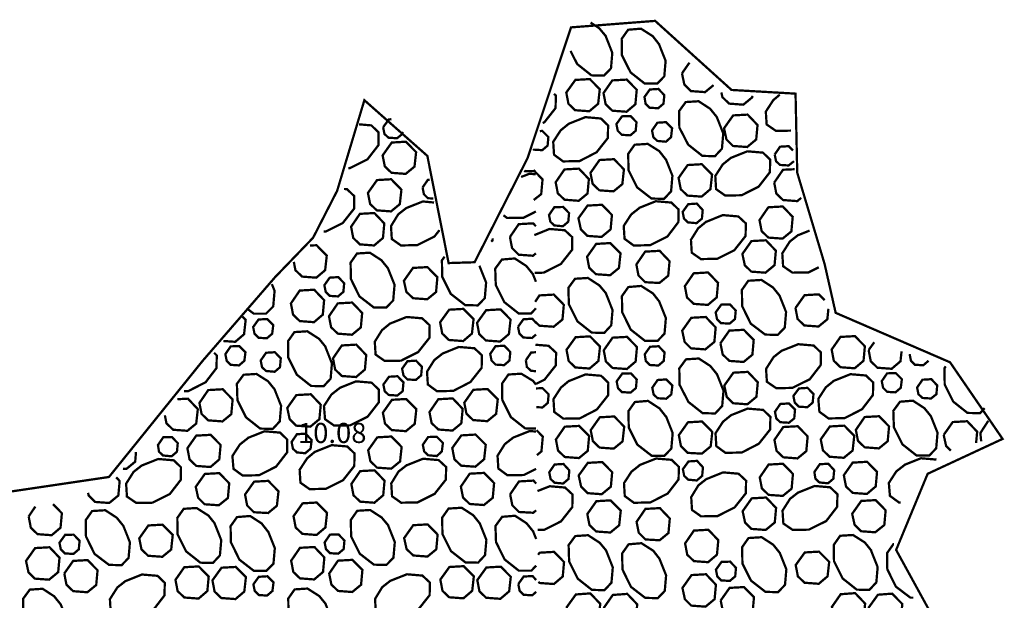
# Model space of a CAD drawing. Units: inches. Extents: x 540367 to 541202, y 4801327 to 4802046.
# Drawn here: x 540594 to 540631, y 4801938 to 4801960 of the extents above; entities that cross this region are included whole.
import ezdxf

# ---------------------------------------------------------------- set-up
doc = ezdxf.new("R2010")
doc.units = ezdxf.units.IN
doc.header["$MEASUREMENT"] = 0
doc.layers.add('BT-DXF1', color=7, linetype='Continuous', true_color=0xffffff)
doc.styles.add('ARIAL', font='Arial')

msp = doc.modelspace()

# ---------------------------------------------------------------- linework, layer by layer
at = {"layer": 'BT-DXF1', "color": 7, "linetype": 'Continuous', "const_width": 0.085}
for points in [[(540589.69, 4801941.865), (540597.099, 4801942.962), (540600.605, 4801947.305), (540603.302, 4801950.418), (540604.721, 4801951.889), (540605.619, 4801953.64), (540606.636, 4801957.021), (540608.988, 4801954.943), (540609.782, 4801950.944), (540610.752, 4801950.975), (540612.728, 4801954.857), (540614.353, 4801959.738), (540617.493, 4801959.981), (540620.346, 4801957.404), (540622.736, 4801957.266), (540622.799, 4801954.316), (540623.822, 4801950.907), (540624.234, 4801949.087), (540628.505, 4801947.242), (540630.468, 4801944.383), (540627.669, 4801943.081), (540626.492, 4801940.24), (540627.974, 4801937.541)], [(540615.083, 4801959.919), (540615.403, 4801959.709), (540615.664, 4801959.399)], [(540615.644, 4801959.419), (540615.894, 4801958.79), (540615.845, 4801958.21), (540615.585, 4801957.939), (540615.115, 4801957.949), (540614.585, 4801958.368), (540614.334, 4801958.858)], [(540617.634, 4801959.121), (540617.885, 4801958.492), (540617.835, 4801957.911), (540617.575, 4801957.641), (540617.105, 4801957.641), (540616.575, 4801958.06), (540616.254, 4801958.7), (540616.244, 4801959.31), (540616.484, 4801959.65), (540616.963, 4801959.691), (540617.404, 4801959.411), (540617.654, 4801959.091)], [(540618.495, 4801958.022), (540618.775, 4801958.422)], [(540619.675, 4801957.583), (540619.356, 4801957.323), (540618.826, 4801957.362), (540618.585, 4801957.602), (540618.495, 4801958.022)], [(540614.176, 4801957.308), (540614.515, 4801957.778), (540615.055, 4801957.809), (540615.426, 4801957.429), (540615.366, 4801956.889), (540615.036, 4801956.609), (540614.506, 4801956.648), (540614.256, 4801956.888), (540614.176, 4801957.308)], [(540615.566, 4801957.289), (540615.895, 4801957.76), (540616.435, 4801957.79), (540616.806, 4801957.41), (540616.756, 4801956.87), (540616.426, 4801956.59), (540615.896, 4801956.63), (540615.646, 4801956.869), (540615.566, 4801957.289)], [(540613.716, 4801957.258), (540613.786, 4801957.198), (540613.776, 4801956.728), (540613.357, 4801956.197), (540613.297, 4801956.167)], [(540617.096, 4801957.141), (540617.296, 4801957.421), (540617.616, 4801957.441), (540617.836, 4801957.211), (540617.806, 4801956.891), (540617.606, 4801956.721), (540617.286, 4801956.741), (540617.136, 4801956.891), (540617.096, 4801957.141)], [(540621.126, 4801957.185), (540621.116, 4801957.125), (540620.786, 4801956.854), (540620.256, 4801956.894), (540620.006, 4801957.134), (540619.966, 4801957.313)], [(540622.567, 4801955.886), (540622.007, 4801955.875), (540621.657, 4801956.115), (540621.626, 4801956.595), (540621.906, 4801957.025), (540622.146, 4801957.226)], [(540619.787, 4801956.413), (540620.037, 4801955.784), (540619.988, 4801955.213), (540619.728, 4801954.933), (540619.258, 4801954.943), (540618.728, 4801955.362), (540618.397, 4801956.002), (540618.386, 4801956.612), (540618.636, 4801956.952), (540619.116, 4801956.983), (540619.546, 4801956.703), (540619.797, 4801956.393)], [(540616.047, 4801956.13), (540616.257, 4801956.42), (540616.577, 4801956.43), (540616.797, 4801956.2), (540616.767, 4801955.88), (540616.567, 4801955.71), (540616.247, 4801955.73), (540616.097, 4801955.88), (540616.047, 4801956.13)], [(540620.067, 4801955.974), (540620.407, 4801956.454), (540620.947, 4801956.484), (540621.317, 4801956.095), (540621.267, 4801955.555), (540620.928, 4801955.274), (540620.398, 4801955.314), (540620.157, 4801955.554), (540620.067, 4801955.974)], [(540606.437, 4801956.121), (540606.897, 4801956.081), (540607.167, 4801955.821), (540607.168, 4801955.351), (540606.748, 4801954.811), (540606.098, 4801954.49), (540606.038, 4801954.49)], [(540607.337, 4801956.012), (540607.547, 4801956.302), (540607.647, 4801956.312)], [(540614.257, 4801956.138), (540614.887, 4801956.389), (540615.467, 4801956.339), (540615.737, 4801956.079), (540615.727, 4801955.609), (540615.308, 4801955.079), (540614.668, 4801954.748), (540614.058, 4801954.738), (540613.718, 4801954.988), (540613.687, 4801955.468), (540613.967, 4801955.898), (540614.277, 4801956.148)], [(540617.377, 4801955.891), (540617.577, 4801956.181), (540617.897, 4801956.202), (540618.127, 4801955.972), (540618.087, 4801955.642), (540617.897, 4801955.472), (540617.577, 4801955.501), (540617.427, 4801955.641), (540617.377, 4801955.891)], [(540608.067, 4801955.842), (540608.057, 4801955.762), (540607.857, 4801955.602), (540607.537, 4801955.622), (540607.387, 4801955.762), (540607.337, 4801956.012)], [(540613.187, 4801955.867), (540613.277, 4801955.877), (540613.507, 4801955.647), (540613.478, 4801955.327), (540613.278, 4801955.157), (540612.958, 4801955.177), (540612.938, 4801955.197)], [(540607.318, 4801954.962), (540607.658, 4801955.442), (540608.187, 4801955.472), (540608.568, 4801955.083), (540608.508, 4801954.543), (540608.179, 4801954.272), (540607.649, 4801954.312), (540607.398, 4801954.552), (540607.318, 4801954.962)], [(540617.888, 4801954.832), (540618.139, 4801954.202), (540618.089, 4801953.622), (540617.829, 4801953.341), (540617.359, 4801953.351), (540616.819, 4801953.77), (540616.498, 4801954.41), (540616.488, 4801955.02), (540616.728, 4801955.36), (540617.218, 4801955.391), (540617.648, 4801955.121), (540617.898, 4801954.802)], [(540620.308, 4801954.864), (540620.938, 4801955.114), (540621.518, 4801955.065), (540621.788, 4801954.805), (540621.779, 4801954.335), (540621.359, 4801953.795), (540620.719, 4801953.474), (540620.109, 4801953.464), (540619.769, 4801953.703), (540619.739, 4801954.193), (540620.018, 4801954.624), (540620.328, 4801954.874)], [(540621.958, 4801954.995), (540622.158, 4801955.286), (540622.478, 4801955.306), (540622.638, 4801955.146)], [(540622.678, 4801954.746), (540622.478, 4801954.586), (540622.158, 4801954.606), (540622.008, 4801954.745), (540621.958, 4801954.995)], [(540615.079, 4801954.309), (540615.418, 4801954.789), (540615.958, 4801954.82), (540616.328, 4801954.44), (540616.269, 4801953.89), (540615.939, 4801953.62), (540615.409, 4801953.659), (540615.159, 4801953.899), (540615.079, 4801954.309)], [(540618.369, 4801954.122), (540618.708, 4801954.602), (540619.238, 4801954.633), (540619.619, 4801954.243), (540619.559, 4801953.703), (540619.229, 4801953.423), (540618.699, 4801953.462), (540618.449, 4801953.702), (540618.369, 4801954.122)], [(540612.489, 4801954.156), (540612.799, 4801954.277), (540613.039, 4801954.257)], [(540613.039, 4801954.367), (540612.629, 4801954.377), (540612.608, 4801954.397)], [(540612.948, 4801954.417), (540613.289, 4801954.067), (540613.239, 4801953.517), (540612.96, 4801953.297)], [(540613.779, 4801953.958), (540614.108, 4801954.438), (540614.648, 4801954.468), (540615.019, 4801954.079), (540614.969, 4801953.539), (540614.64, 4801953.268), (540614.11, 4801953.308), (540613.859, 4801953.548), (540613.779, 4801953.958)], [(540621.939, 4801953.945), (540622.268, 4801954.426), (540622.708, 4801954.446)], [(540606.769, 4801953.561), (540607.109, 4801954.041), (540607.639, 4801954.072), (540608.019, 4801953.682), (540607.96, 4801953.142), (540607.63, 4801952.872), (540607.1, 4801952.911), (540606.85, 4801953.151), (540606.769, 4801953.561)], [(540608.809, 4801953.763), (540609.009, 4801954.053), (540609.069, 4801954.053)], [(540622.949, 4801953.376), (540622.8, 4801953.256), (540622.27, 4801953.296), (540622.019, 4801953.535), (540621.939, 4801953.945)], [(540605.879, 4801953.71), (540605.989, 4801953.7), (540606.259, 4801953.441), (540606.25, 4801952.971), (540605.83, 4801952.44), (540605.191, 4801952.12), (540605.121, 4801952.119)], [(540609.209, 4801953.353), (540609.009, 4801953.363), (540608.859, 4801953.513), (540608.809, 4801953.763)], [(540608.19, 4801952.992), (540608.82, 4801953.243), (540609.24, 4801953.203)], [(540614.63, 4801952.618), (540614.97, 4801953.089), (540615.51, 4801953.119), (540615.88, 4801952.74), (540615.831, 4801952.2), (540615.491, 4801951.919), (540614.961, 4801951.959), (540614.721, 4801952.199), (540614.63, 4801952.618)], [(540616.89, 4801953.001), (540617.52, 4801953.251), (540618.1, 4801953.202), (540618.37, 4801952.942), (540618.36, 4801952.472), (540617.951, 4801951.932), (540617.301, 4801951.611), (540616.691, 4801951.6), (540616.351, 4801951.85), (540616.32, 4801952.33), (540616.6, 4801952.76), (540616.92, 4801953.011)], [(540618.52, 4801952.852), (540618.73, 4801953.142), (540619.05, 4801953.163), (540619.27, 4801952.923), (540619.24, 4801952.603), (540619.04, 4801952.433), (540618.72, 4801952.462), (540618.57, 4801952.602), (540618.52, 4801952.852)], [(540606.14, 4801952.3), (540606.47, 4801952.781), (540607.01, 4801952.811), (540607.38, 4801952.422), (540607.331, 4801951.882), (540607.001, 4801951.601), (540606.471, 4801951.641), (540606.221, 4801951.88), (540606.14, 4801952.3)], [(540609.441, 4801952.174), (540609.251, 4801951.933), (540608.611, 4801951.613), (540608.001, 4801951.602), (540607.661, 4801951.842), (540607.63, 4801952.322), (540607.9, 4801952.762), (540608.22, 4801953.012)], [(540613.04, 4801952.867), (540612.58, 4801952.636), (540611.97, 4801952.626), (540611.83, 4801952.726)], [(540613.53, 4801952.737), (540613.73, 4801953.028), (540614.06, 4801953.038), (540614.28, 4801952.808), (540614.25, 4801952.488), (540614.05, 4801952.318), (540613.73, 4801952.348), (540613.58, 4801952.487), (540613.53, 4801952.737)], [(540621.39, 4801952.545), (540621.72, 4801953.025), (540622.26, 4801953.056), (540622.63, 4801952.666), (540622.581, 4801952.126), (540622.251, 4801951.856), (540621.721, 4801951.895), (540621.471, 4801952.135), (540621.39, 4801952.545)], [(540612.071, 4801951.916), (540612.4, 4801952.396), (540612.94, 4801952.427), (540613.04, 4801952.317)], [(540619.4, 4801952.483), (540620.02, 4801952.734), (540620.6, 4801952.684), (540620.88, 4801952.424), (540620.871, 4801951.954), (540620.451, 4801951.424), (540619.812, 4801951.103), (540619.202, 4801951.093), (540618.861, 4801951.332), (540618.831, 4801951.812), (540619.101, 4801952.243), (540619.42, 4801952.503)], [(540612.981, 4801951.987), (540613.551, 4801952.217), (540614.121, 4801952.168), (540614.401, 4801951.908), (540614.391, 4801951.438), (540613.972, 4801950.908), (540613.332, 4801950.587), (540612.992, 4801950.577)], [(540622.811, 4801951.976), (540623.261, 4801952.157)], [(540611.431, 4801951.865), (540611.421, 4801951.785), (540611.371, 4801951.745)], [(540613.041, 4801951.307), (540612.931, 4801951.217), (540612.401, 4801951.256), (540612.151, 4801951.506), (540612.071, 4801951.916)], [(540614.952, 4801951.179), (540615.291, 4801951.659), (540615.821, 4801951.69), (540616.201, 4801951.31), (540616.142, 4801950.76), (540615.812, 4801950.49), (540615.282, 4801950.529), (540615.032, 4801950.769), (540614.952, 4801951.179)], [(540620.751, 4801951.284), (540621.091, 4801951.765), (540621.631, 4801951.795), (540622.001, 4801951.405), (540621.952, 4801950.865), (540621.612, 4801950.585), (540621.082, 4801950.625), (540620.842, 4801950.864), (540620.751, 4801951.284)], [(540623.602, 4801950.787), (540623.222, 4801950.597), (540622.622, 4801950.586), (540622.272, 4801950.826), (540622.241, 4801951.306), (540622.521, 4801951.746), (540622.841, 4801951.996)], [(540604.601, 4801951.599), (540604.851, 4801951.609), (540605.231, 4801951.22), (540605.172, 4801950.679), (540604.842, 4801950.399), (540604.312, 4801950.439), (540604.062, 4801950.678), (540604.002, 4801950.988)], [(540607.512, 4801950.762), (540607.763, 4801950.132), (540607.713, 4801949.552), (540607.453, 4801949.282), (540606.983, 4801949.291), (540606.453, 4801949.701), (540606.132, 4801950.35), (540606.122, 4801950.96), (540606.361, 4801951.301), (540606.841, 4801951.331), (540607.272, 4801951.051), (540607.532, 4801950.732)], [(540616.792, 4801950.89), (540617.121, 4801951.371), (540617.661, 4801951.401), (540618.032, 4801951.012), (540617.982, 4801950.472), (540617.652, 4801950.201), (540617.122, 4801950.231), (540616.872, 4801950.481), (540616.792, 4801950.89)], [(540610.932, 4801950.845), (540611.182, 4801950.215), (540611.133, 4801949.635), (540610.873, 4801949.365), (540610.403, 4801949.374), (540609.863, 4801949.794), (540609.542, 4801950.434), (540609.532, 4801951.044), (540609.632, 4801951.184)], [(540613.043, 4801949.257), (540612.864, 4801949.067), (540612.394, 4801949.066), (540611.863, 4801949.486), (540611.543, 4801950.126), (540611.522, 4801950.735), (540611.772, 4801951.076), (540612.252, 4801951.116), (540612.682, 4801950.837), (540612.942, 4801950.517)], [(540608.112, 4801950.282), (540608.452, 4801950.763), (540608.992, 4801950.793), (540609.362, 4801950.413), (540609.313, 4801949.863), (540608.983, 4801949.593), (540608.453, 4801949.633), (540608.203, 4801949.872), (540608.112, 4801950.282)], [(540612.922, 4801950.547), (540613.042, 4801950.247)], [(540618.603, 4801950.082), (540618.932, 4801950.562), (540619.472, 4801950.593), (540619.842, 4801950.203), (540619.793, 4801949.663), (540619.463, 4801949.383), (540618.933, 4801949.422), (540618.683, 4801949.662), (540618.603, 4801950.082)], [(540605.143, 4801950.119), (540605.342, 4801950.4), (540605.662, 4801950.42), (540605.882, 4801950.19), (540605.853, 4801949.87), (540605.653, 4801949.7), (540605.343, 4801949.72), (540605.193, 4801949.87), (540605.143, 4801950.119)], [(540615.653, 4801949.819), (540615.903, 4801949.19), (540615.854, 4801948.62), (540615.594, 4801948.339), (540615.124, 4801948.349), (540614.594, 4801948.768), (540614.273, 4801949.408), (540614.253, 4801950.018), (540614.502, 4801950.358), (540614.982, 4801950.389), (540615.413, 4801950.109), (540615.673, 4801949.799)], [(540622.133, 4801949.746), (540622.383, 4801949.116), (540622.334, 4801948.536), (540622.074, 4801948.265), (540621.604, 4801948.275), (540621.064, 4801948.685), (540620.743, 4801949.334), (540620.733, 4801949.944), (540620.972, 4801950.284), (540621.462, 4801950.315), (540621.893, 4801950.035), (540622.143, 4801949.726)], [(540603.182, 4801950.158), (540603.283, 4801949.908), (540603.233, 4801949.328), (540602.964, 4801949.057), (540602.504, 4801949.057), (540602.293, 4801949.217)], [(540603.893, 4801949.438), (540604.223, 4801949.919), (540604.763, 4801949.949), (540605.133, 4801949.559), (540605.084, 4801949.019), (540604.754, 4801948.739), (540604.224, 4801948.779), (540603.974, 4801949.018), (540603.893, 4801949.438)], [(540617.643, 4801949.521), (540617.894, 4801948.892), (540617.844, 4801948.311), (540617.585, 4801948.041), (540617.115, 4801948.041), (540616.584, 4801948.46), (540616.263, 4801949.11), (540616.253, 4801949.71), (540616.493, 4801950.05), (540616.973, 4801950.091), (540617.413, 4801949.811), (540617.663, 4801949.491)], [(540605.314, 4801948.96), (540605.643, 4801949.44), (540606.183, 4801949.47), (540606.554, 4801949.081), (540606.504, 4801948.541), (540606.174, 4801948.27), (540605.644, 4801948.31), (540605.394, 4801948.55), (540605.314, 4801948.96)], [(540613.013, 4801949.497), (540613.173, 4801949.737), (540613.713, 4801949.768), (540614.083, 4801949.388), (540614.034, 4801948.838), (540613.704, 4801948.568), (540613.174, 4801948.607), (540613.014, 4801948.757)], [(540622.733, 4801949.266), (540623.073, 4801949.746), (540623.603, 4801949.777), (540623.823, 4801949.557)], [(540609.464, 4801948.734), (540609.803, 4801949.204), (540610.333, 4801949.234), (540610.714, 4801948.855), (540610.654, 4801948.315), (540610.325, 4801948.034), (540609.794, 4801948.074), (540609.544, 4801948.314), (540609.464, 4801948.734)], [(540610.844, 4801948.715), (540611.183, 4801949.185), (540611.723, 4801949.216), (540612.094, 4801948.836), (540612.034, 4801948.296), (540611.705, 4801948.016), (540611.174, 4801948.055), (540610.924, 4801948.295), (540610.844, 4801948.715)], [(540619.753, 4801949.103), (540619.963, 4801949.393), (540620.283, 4801949.404), (540620.503, 4801949.174), (540620.474, 4801948.854), (540620.274, 4801948.684), (540619.954, 4801948.703), (540619.804, 4801948.853), (540619.753, 4801949.103)], [(540623.963, 4801949.237), (540623.924, 4801948.847), (540623.594, 4801948.577), (540623.064, 4801948.616), (540622.814, 4801948.856), (540622.733, 4801949.266)], [(540602.084, 4801948.947), (540602.204, 4801948.827), (540602.144, 4801948.287), (540601.815, 4801948.006), (540601.374, 4801948.036)], [(540602.484, 4801948.557), (540602.684, 4801948.837), (540603.004, 4801948.857), (540603.234, 4801948.628), (540603.194, 4801948.308), (540602.994, 4801948.137), (540602.684, 4801948.157), (540602.534, 4801948.307), (540602.484, 4801948.557)], [(540607.584, 4801948.682), (540608.214, 4801948.932), (540608.794, 4801948.883), (540609.074, 4801948.623), (540609.064, 4801948.153), (540608.645, 4801947.623), (540608.005, 4801947.302), (540607.395, 4801947.292), (540607.055, 4801947.531), (540607.025, 4801948.011), (540607.294, 4801948.441), (540607.614, 4801948.702)], [(540612.374, 4801948.566), (540612.574, 4801948.846), (540612.904, 4801948.867), (540613.044, 4801948.717)], [(540618.504, 4801948.422), (540618.844, 4801948.902), (540619.384, 4801948.933), (540619.754, 4801948.543), (540619.705, 4801948.003), (540619.365, 4801947.723), (540618.835, 4801947.762), (540618.595, 4801948.002), (540618.504, 4801948.422)], [(540605.175, 4801947.829), (540605.425, 4801947.2), (540605.376, 4801946.63), (540605.116, 4801946.349), (540604.646, 4801946.359), (540604.116, 4801946.778), (540603.795, 4801947.418), (540603.785, 4801948.028), (540604.024, 4801948.368), (540604.504, 4801948.399), (540604.944, 4801948.119), (540605.195, 4801947.81)], [(540613.044, 4801948.277), (540612.894, 4801948.147), (540612.574, 4801948.166), (540612.424, 4801948.316), (540612.374, 4801948.566)], [(540619.925, 4801947.943), (540620.264, 4801948.424), (540620.804, 4801948.454), (540621.174, 4801948.075), (540621.125, 4801947.525), (540620.795, 4801947.254), (540620.265, 4801947.294), (540620.015, 4801947.534), (540619.935, 4801947.943)], [(540614.185, 4801947.708), (540614.524, 4801948.178), (540615.064, 4801948.209), (540615.435, 4801947.829), (540615.375, 4801947.289), (540615.045, 4801947.009), (540614.515, 4801947.048), (540614.265, 4801947.288), (540614.185, 4801947.708)], [(540615.575, 4801947.689), (540615.904, 4801948.16), (540616.444, 4801948.19), (540616.815, 4801947.81), (540616.765, 4801947.27), (540616.435, 4801946.99), (540615.905, 4801947.03), (540615.655, 4801947.269), (540615.575, 4801947.689)], [(540624.085, 4801947.717), (540624.414, 4801948.188), (540624.954, 4801948.218), (540625.325, 4801947.839), (540625.275, 4801947.298), (540624.945, 4801947.018), (540624.415, 4801947.058), (540624.165, 4801947.297), (540624.085, 4801947.717)], [(540625.465, 4801947.699), (540625.675, 4801947.989)], [(540601.445, 4801947.546), (540601.645, 4801947.836), (540601.965, 4801947.846), (540602.195, 4801947.617), (540602.155, 4801947.297), (540601.955, 4801947.126), (540601.645, 4801947.146), (540601.495, 4801947.296), (540601.445, 4801947.546)], [(540602.765, 4801947.307), (540602.965, 4801947.597), (540603.295, 4801947.618), (540603.515, 4801947.388), (540603.485, 4801947.058), (540603.286, 4801946.888), (540602.966, 4801946.917), (540602.815, 4801947.057), (540602.765, 4801947.307)], [(540605.465, 4801947.39), (540605.795, 4801947.87), (540606.335, 4801947.901), (540606.705, 4801947.511), (540606.656, 4801946.971), (540606.326, 4801946.691), (540605.796, 4801946.73), (540605.546, 4801946.97), (540605.465, 4801947.39)], [(540609.545, 4801947.564), (540610.165, 4801947.814), (540610.745, 4801947.765), (540611.025, 4801947.505), (540611.015, 4801947.035), (540610.596, 4801946.505), (540609.956, 4801946.174), (540609.346, 4801946.163), (540609.006, 4801946.413), (540608.976, 4801946.893), (540609.245, 4801947.323), (540609.565, 4801947.574)], [(540611.335, 4801947.555), (540611.535, 4801947.845), (540611.865, 4801947.856), (540612.085, 4801947.626), (540612.055, 4801947.306), (540611.855, 4801947.136), (540611.535, 4801947.155), (540611.385, 4801947.305), (540611.335, 4801947.555)], [(540612.665, 4801947.317), (540612.865, 4801947.607), (540613.045, 4801947.617)], [(540613.025, 4801947.897), (540613.515, 4801947.857), (540613.795, 4801947.598), (540613.785, 4801947.128), (540613.366, 4801946.597), (540613.046, 4801946.437)], [(540617.105, 4801947.541), (540617.305, 4801947.821), (540617.625, 4801947.841), (540617.845, 4801947.611), (540617.815, 4801947.291), (540617.615, 4801947.121), (540617.295, 4801947.141), (540617.145, 4801947.291), (540617.105, 4801947.541)], [(540622.205, 4801947.666), (540622.835, 4801947.916), (540623.415, 4801947.867), (540623.685, 4801947.607), (540623.675, 4801947.137), (540623.266, 4801946.607), (540622.616, 4801946.286), (540622.016, 4801946.275), (540621.666, 4801946.515), (540621.635, 4801946.995), (540621.915, 4801947.435), (540622.235, 4801947.686)], [(540626.695, 4801947.65), (540626.655, 4801947.28), (540626.325, 4801946.999), (540625.795, 4801947.039), (540625.545, 4801947.279), (540625.465, 4801947.699)], [(540601.025, 4801947.596), (540601.125, 4801947.496), (540601.115, 4801947.026), (540600.706, 4801946.495), (540600.056, 4801946.165), (540599.896, 4801946.164)], [(540608.045, 4801947.002), (540608.245, 4801947.282), (540608.565, 4801947.303), (540608.785, 4801947.073), (540608.756, 4801946.753), (540608.556, 4801946.583), (540608.246, 4801946.602), (540608.096, 4801946.752), (540608.045, 4801947.002)], [(540613.046, 4801946.907), (540612.856, 4801946.927), (540612.705, 4801947.067), (540612.665, 4801947.317)], [(540619.796, 4801946.813), (540620.046, 4801946.184), (540619.997, 4801945.613), (540619.737, 4801945.333), (540619.267, 4801945.343), (540618.737, 4801945.762), (540618.406, 4801946.402), (540618.395, 4801947.012), (540618.645, 4801947.352), (540619.125, 4801947.383), (540619.555, 4801947.103), (540619.806, 4801946.793)], [(540627.705, 4801947.301), (540627.505, 4801947.131), (540627.195, 4801947.15), (540627.045, 4801947.3), (540626.995, 4801947.55)], [(540620.076, 4801946.374), (540620.416, 4801946.854), (540620.956, 4801946.884), (540621.326, 4801946.495), (540621.276, 4801945.955), (540620.937, 4801945.674), (540620.407, 4801945.714), (540620.166, 4801945.954), (540620.076, 4801946.374)], [(540629.797, 4801945.533), (540629.627, 4801945.343), (540629.157, 4801945.352), (540628.627, 4801945.772), (540628.306, 4801946.411), (540628.295, 4801947.021), (540628.345, 4801947.091)], [(540603.276, 4801946.248), (540603.527, 4801945.618), (540603.477, 4801945.038), (540603.218, 4801944.758), (540602.748, 4801944.767), (540602.217, 4801945.187), (540601.897, 4801945.826), (540601.876, 4801946.436), (540602.126, 4801946.777), (540602.606, 4801946.807), (540603.036, 4801946.537), (540603.296, 4801946.218)], [(540605.696, 4801946.28), (540606.326, 4801946.531), (540606.906, 4801946.481), (540607.176, 4801946.221), (540607.177, 4801945.751), (540606.757, 4801945.211), (540606.107, 4801944.89), (540605.507, 4801944.88), (540605.167, 4801945.119), (540605.127, 4801945.609), (540605.406, 4801946.04), (540605.726, 4801946.29)], [(540607.346, 4801946.412), (540607.556, 4801946.702), (540607.876, 4801946.722), (540608.096, 4801946.492), (540608.066, 4801946.162), (540607.866, 4801946.002), (540607.546, 4801946.022), (540607.396, 4801946.162), (540607.346, 4801946.412)], [(540613.048, 4801944.767), (540612.638, 4801944.777), (540612.107, 4801945.196), (540611.787, 4801945.836), (540611.776, 4801946.446), (540612.016, 4801946.786), (540612.496, 4801946.816), (540612.936, 4801946.547), (540613.046, 4801946.407)], [(540614.266, 4801946.538), (540614.896, 4801946.789), (540615.476, 4801946.739), (540615.746, 4801946.479), (540615.736, 4801946.009), (540615.317, 4801945.479), (540614.677, 4801945.148), (540614.067, 4801945.138), (540613.727, 4801945.388), (540613.697, 4801945.868), (540613.976, 4801946.298), (540614.286, 4801946.558)], [(540616.056, 4801946.53), (540616.266, 4801946.82), (540616.586, 4801946.83), (540616.806, 4801946.6), (540616.776, 4801946.28), (540616.576, 4801946.11), (540616.256, 4801946.13), (540616.106, 4801946.28), (540616.056, 4801946.53)], [(540617.386, 4801946.291), (540617.586, 4801946.581), (540617.906, 4801946.602), (540618.136, 4801946.372), (540618.096, 4801946.042), (540617.907, 4801945.882), (540617.587, 4801945.901), (540617.436, 4801946.041), (540617.386, 4801946.291)], [(540624.156, 4801946.547), (540624.786, 4801946.798), (540625.366, 4801946.749), (540625.636, 4801946.489), (540625.626, 4801946.019), (540625.217, 4801945.488), (540624.567, 4801945.158), (540623.967, 4801945.147), (540623.627, 4801945.397), (540623.587, 4801945.877), (540623.866, 4801946.307), (540624.186, 4801946.567)], [(540625.956, 4801946.539), (540626.156, 4801946.829), (540626.476, 4801946.84), (540626.706, 4801946.61), (540626.666, 4801946.29), (540626.466, 4801946.12), (540626.156, 4801946.139), (540626.006, 4801946.289), (540625.956, 4801946.539)], [(540627.276, 4801946.3), (540627.476, 4801946.591), (540627.806, 4801946.611), (540628.026, 4801946.381), (540627.996, 4801946.051), (540627.797, 4801945.891), (540627.477, 4801945.911), (540627.326, 4801946.05), (540627.276, 4801946.3)], [(540600.477, 4801945.725), (540600.806, 4801946.205), (540601.346, 4801946.236), (540601.717, 4801945.856), (540601.667, 4801945.306), (540601.337, 4801945.036), (540600.807, 4801945.075), (540600.557, 4801945.315), (540600.477, 4801945.725)], [(540610.367, 4801945.734), (540610.706, 4801946.215), (540611.236, 4801946.245), (540611.617, 4801945.866), (540611.557, 4801945.316), (540611.227, 4801945.045), (540610.697, 4801945.085), (540610.447, 4801945.324), (540610.367, 4801945.734)], [(540613.046, 4801946.267), (540613.286, 4801946.277), (540613.516, 4801946.047), (540613.487, 4801945.727), (540613.287, 4801945.557), (540613.057, 4801945.567)], [(540622.656, 4801945.986), (540622.866, 4801946.266), (540623.186, 4801946.287), (540623.406, 4801946.057), (540623.377, 4801945.737), (540623.177, 4801945.566), (540622.857, 4801945.586), (540622.707, 4801945.736), (540622.656, 4801945.986)], [(540599.657, 4801945.864), (540600.047, 4801945.885), (540600.417, 4801945.495), (540600.357, 4801944.955), (540600.028, 4801944.685), (540599.498, 4801944.724), (540599.247, 4801944.964), (540599.187, 4801945.264)], [(540603.757, 4801945.538), (540604.096, 4801946.018), (540604.636, 4801946.049), (540605.007, 4801945.659), (540604.957, 4801945.119), (540604.618, 4801944.839), (540604.087, 4801944.878), (540603.847, 4801945.118), (540603.757, 4801945.538)], [(540607.327, 4801945.362), (540607.667, 4801945.842), (540608.197, 4801945.872), (540608.577, 4801945.493), (540608.517, 4801944.943), (540608.188, 4801944.672), (540607.658, 4801944.712), (540607.407, 4801944.952), (540607.327, 4801945.362)], [(540609.067, 4801945.383), (540609.397, 4801945.863), (540609.937, 4801945.894), (540610.307, 4801945.504), (540610.257, 4801944.964), (540609.928, 4801944.694), (540609.398, 4801944.733), (540609.147, 4801944.973), (540609.067, 4801945.383)], [(540617.897, 4801945.232), (540618.148, 4801944.602), (540618.098, 4801944.022), (540617.839, 4801943.751), (540617.369, 4801943.751), (540616.828, 4801944.17), (540616.508, 4801944.81), (540616.497, 4801945.42), (540616.737, 4801945.76), (540617.227, 4801945.801), (540617.657, 4801945.521), (540617.907, 4801945.202)], [(540627.787, 4801945.241), (540628.038, 4801944.611), (540627.988, 4801944.031), (540627.729, 4801943.761), (540627.259, 4801943.76), (540626.728, 4801944.18), (540626.408, 4801944.82), (540626.387, 4801945.43), (540626.637, 4801945.77), (540627.117, 4801945.81), (540627.547, 4801945.531), (540627.807, 4801945.211)], [(540620.317, 4801945.264), (540620.947, 4801945.514), (540621.527, 4801945.465), (540621.797, 4801945.205), (540621.788, 4801944.735), (540621.368, 4801944.205), (540620.728, 4801943.874), (540620.118, 4801943.864), (540619.778, 4801944.113), (540619.748, 4801944.593), (540620.027, 4801945.024), (540620.337, 4801945.274)], [(540621.967, 4801945.395), (540622.167, 4801945.686), (540622.487, 4801945.706), (540622.717, 4801945.476), (540622.687, 4801945.146), (540622.487, 4801944.986), (540622.167, 4801945.006), (540622.017, 4801945.145), (540621.967, 4801945.395)], [(540615.088, 4801944.709), (540615.427, 4801945.189), (540615.967, 4801945.22), (540616.338, 4801944.84), (540616.278, 4801944.29), (540615.948, 4801944.02), (540615.418, 4801944.059), (540615.168, 4801944.299), (540615.088, 4801944.709)], [(540618.378, 4801944.522), (540618.717, 4801945.002), (540619.247, 4801945.033), (540619.628, 4801944.643), (540619.568, 4801944.103), (540619.238, 4801943.833), (540618.708, 4801943.862), (540618.458, 4801944.112), (540618.378, 4801944.522)], [(540624.988, 4801944.718), (540625.317, 4801945.199), (540625.857, 4801945.229), (540626.228, 4801944.849), (540626.178, 4801944.299), (540625.848, 4801944.029), (540625.318, 4801944.069), (540625.068, 4801944.308), (540624.988, 4801944.718)], [(540628.268, 4801944.531), (540628.607, 4801945.012), (540629.147, 4801945.042), (540629.518, 4801944.652), (540629.478, 4801944.232)], [(540629.668, 4801944.293), (540629.638, 4801944.603), (540629.917, 4801945.033), (540629.937, 4801945.053)], [(540602.278, 4801944.417), (540602.908, 4801944.667), (540603.488, 4801944.618), (540603.758, 4801944.358), (540603.758, 4801943.888), (540603.339, 4801943.348), (540602.699, 4801943.027), (540602.089, 4801943.017), (540601.749, 4801943.266), (540601.709, 4801943.746), (540601.988, 4801944.176), (540602.308, 4801944.427)], [(540612.178, 4801944.426), (540612.808, 4801944.677), (540613.048, 4801944.657)], [(540613.068, 4801944.707), (540613.298, 4801944.467), (540613.248, 4801943.917), (540613.079, 4801943.777)], [(540613.788, 4801944.358), (540614.118, 4801944.838), (540614.657, 4801944.868), (540615.028, 4801944.489), (540614.978, 4801943.939), (540614.649, 4801943.668), (540614.119, 4801943.708), (540613.868, 4801943.948), (540613.788, 4801944.358)], [(540621.948, 4801944.345), (540622.278, 4801944.826), (540622.818, 4801944.856), (540623.188, 4801944.477), (540623.138, 4801943.926), (540622.809, 4801943.656), (540622.279, 4801943.696), (540622.028, 4801943.935), (540621.948, 4801944.345)], [(540623.678, 4801944.367), (540624.018, 4801944.847), (540624.557, 4801944.878), (540624.928, 4801944.498), (540624.868, 4801943.948), (540624.539, 4801943.678), (540624.009, 4801943.717), (540623.758, 4801943.957), (540623.678, 4801944.367)], [(540598.928, 4801944.154), (540599.128, 4801944.444), (540599.448, 4801944.454), (540599.668, 4801944.224), (540599.638, 4801943.904), (540599.439, 4801943.734), (540599.119, 4801943.764), (540598.968, 4801943.904), (540598.928, 4801944.154)], [(540600.028, 4801944.035), (540600.358, 4801944.505), (540600.898, 4801944.535), (540601.268, 4801944.156), (540601.219, 4801943.616), (540600.889, 4801943.335), (540600.359, 4801943.375), (540600.109, 4801943.615), (540600.028, 4801944.035)], [(540603.918, 4801944.268), (540604.118, 4801944.558), (540604.438, 4801944.579), (540604.668, 4801944.339), (540604.628, 4801944.019), (540604.428, 4801943.849), (540604.118, 4801943.878), (540603.968, 4801944.018), (540603.918, 4801944.268)], [(540606.778, 4801943.961), (540607.118, 4801944.441), (540607.648, 4801944.472), (540608.028, 4801944.082), (540607.969, 4801943.542), (540607.639, 4801943.272), (540607.109, 4801943.311), (540606.859, 4801943.551), (540606.778, 4801943.961)], [(540608.818, 4801944.163), (540609.018, 4801944.453), (540609.338, 4801944.463), (540609.568, 4801944.234), (540609.528, 4801943.914), (540609.339, 4801943.743), (540609.019, 4801943.773), (540608.868, 4801943.913), (540608.818, 4801944.163)], [(540609.918, 4801944.044), (540610.258, 4801944.514), (540610.788, 4801944.545), (540611.168, 4801944.165), (540611.109, 4801943.625), (540610.779, 4801943.345), (540610.249, 4801943.384), (540609.999, 4801943.624), (540609.918, 4801944.044)], [(540613.049, 4801943.267), (540612.589, 4801943.036), (540611.979, 4801943.026), (540611.639, 4801943.276), (540611.609, 4801943.756), (540611.878, 4801944.186), (540612.198, 4801944.436)], [(540628.538, 4801943.942), (540628.358, 4801944.121), (540628.268, 4801944.531)], [(540604.788, 4801943.899), (540605.418, 4801944.15), (540605.998, 4801944.1), (540606.268, 4801943.841), (540606.259, 4801943.371), (540605.839, 4801942.84), (540605.2, 4801942.52), (540604.59, 4801942.509), (540604.249, 4801942.749), (540604.219, 4801943.229), (540604.499, 4801943.659), (540604.808, 4801943.919)], [(540598.108, 4801943.893), (540598.079, 4801943.533), (540597.749, 4801943.262), (540597.619, 4801943.272)], [(540598.309, 4801943.383), (540598.939, 4801943.634), (540599.519, 4801943.584), (540599.789, 4801943.324), (540599.779, 4801942.854), (540599.37, 4801942.324), (540598.72, 4801942.003), (540598.12, 4801941.993), (540597.77, 4801942.232), (540597.74, 4801942.712), (540598.019, 4801943.153), (540598.339, 4801943.403)], [(540608.199, 4801943.392), (540608.829, 4801943.643), (540609.409, 4801943.593), (540609.689, 4801943.334), (540609.679, 4801942.864), (540609.26, 4801942.333), (540608.62, 4801942.013), (540608.01, 4801942.002), (540607.67, 4801942.242), (540607.64, 4801942.722), (540607.909, 4801943.162), (540608.229, 4801943.412)], [(540616.899, 4801943.401), (540617.529, 4801943.651), (540618.109, 4801943.602), (540618.379, 4801943.342), (540618.369, 4801942.872), (540617.96, 4801942.342), (540617.31, 4801942.011), (540616.7, 4801942), (540616.36, 4801942.25), (540616.33, 4801942.73), (540616.609, 4801943.16), (540616.929, 4801943.411)], [(540618.529, 4801943.252), (540618.739, 4801943.542), (540619.059, 4801943.563), (540619.279, 4801943.323), (540619.249, 4801943.003), (540619.049, 4801942.833), (540618.729, 4801942.862), (540618.579, 4801943.002), (540618.529, 4801943.252)], [(540626.789, 4801943.41), (540627.419, 4801943.661), (540627.999, 4801943.611), (540627.999, 4801943.611)], [(540606.15, 4801942.7), (540606.479, 4801943.181), (540607.019, 4801943.211), (540607.389, 4801942.822), (540607.34, 4801942.282), (540607.01, 4801942.001), (540606.48, 4801942.041), (540606.23, 4801942.28), (540606.15, 4801942.7)], [(540613.539, 4801943.137), (540613.739, 4801943.428), (540614.069, 4801943.448), (540614.289, 4801943.208), (540614.259, 4801942.888), (540614.06, 4801942.718), (540613.74, 4801942.748), (540613.589, 4801942.887), (540613.539, 4801943.137)], [(540614.639, 4801943.018), (540614.979, 4801943.489), (540615.519, 4801943.519), (540615.889, 4801943.14), (540615.84, 4801942.6), (540615.5, 4801942.319), (540614.97, 4801942.359), (540614.73, 4801942.599), (540614.639, 4801943.018)], [(540621.399, 4801942.945), (540621.729, 4801943.425), (540622.269, 4801943.456), (540622.639, 4801943.076), (540622.59, 4801942.526), (540622.26, 4801942.256), (540621.73, 4801942.295), (540621.48, 4801942.535), (540621.399, 4801942.945)], [(540623.439, 4801943.147), (540623.639, 4801943.437), (540623.959, 4801943.457), (540624.179, 4801943.217), (540624.149, 4801942.897), (540623.95, 4801942.727), (540623.629, 4801942.757), (540623.479, 4801942.897), (540623.439, 4801943.147)], [(540624.539, 4801943.028), (540624.869, 4801943.498), (540625.409, 4801943.529), (540625.779, 4801943.149), (540625.73, 4801942.609), (540625.4, 4801942.329), (540624.87, 4801942.368), (540624.62, 4801942.608), (540624.539, 4801943.028)], [(540626.66, 4801942.01), (540626.6, 4801942.01), (540626.26, 4801942.259), (540626.22, 4801942.739), (540626.499, 4801943.17), (540626.819, 4801943.42)], [(540597.369, 4801942.952), (540597.499, 4801942.812), (540597.45, 4801942.272), (540597.11, 4801941.992), (540596.58, 4801942.031), (540596.34, 4801942.271), (540596.32, 4801942.371)], [(540600.34, 4801942.595), (540600.679, 4801943.075), (540601.219, 4801943.106), (540601.59, 4801942.726), (540601.54, 4801942.176), (540601.2, 4801941.906), (540600.67, 4801941.945), (540600.43, 4801942.185), (540600.34, 4801942.595)], [(540610.24, 4801942.604), (540610.569, 4801943.085), (540611.109, 4801943.115), (540611.48, 4801942.735), (540611.43, 4801942.185), (540611.1, 4801941.915), (540610.57, 4801941.955), (540610.32, 4801942.194), (540610.24, 4801942.604)], [(540612.08, 4801942.316), (540612.409, 4801942.796), (540612.949, 4801942.827), (540613.05, 4801942.717)], [(540619.409, 4801942.883), (540620.029, 4801943.134), (540620.609, 4801943.084), (540620.889, 4801942.824), (540620.88, 4801942.354), (540620.46, 4801941.824), (540619.821, 4801941.503), (540619.211, 4801941.493), (540618.87, 4801941.732), (540618.84, 4801942.212), (540619.11, 4801942.653), (540619.429, 4801942.903)], [(540602.18, 4801942.307), (540602.519, 4801942.787), (540603.049, 4801942.817), (540603.43, 4801942.428), (540603.37, 4801941.888), (540603.041, 4801941.617), (540602.511, 4801941.647), (540602.26, 4801941.897), (540602.18, 4801942.307)], [(540613.1, 4801942.437), (540613.56, 4801942.617), (540614.13, 4801942.568), (540614.41, 4801942.308), (540614.4, 4801941.838), (540613.981, 4801941.308), (540613.341, 4801940.987), (540613.111, 4801940.987)], [(540622.82, 4801942.376), (540623.45, 4801942.627), (540624.03, 4801942.577), (540624.3, 4801942.318), (540624.29, 4801941.848), (540623.881, 4801941.317), (540623.231, 4801940.997), (540622.631, 4801940.986), (540622.281, 4801941.226), (540622.25, 4801941.706), (540622.53, 4801942.146), (540622.85, 4801942.396)], [(540613.05, 4801941.717), (540612.941, 4801941.627), (540612.411, 4801941.656), (540612.16, 4801941.906), (540612.08, 4801942.316)], [(540614.961, 4801941.579), (540615.3, 4801942.059), (540615.83, 4801942.09), (540616.21, 4801941.71), (540616.151, 4801941.16), (540615.821, 4801940.89), (540615.291, 4801940.929), (540615.041, 4801941.169), (540614.961, 4801941.579)], [(540620.761, 4801941.684), (540621.1, 4801942.165), (540621.64, 4801942.195), (540622.01, 4801941.805), (540621.961, 4801941.265), (540621.621, 4801940.985), (540621.091, 4801941.025), (540620.851, 4801941.264), (540620.761, 4801941.684)], [(540624.851, 4801941.588), (540625.19, 4801942.068), (540625.73, 4801942.099), (540626.1, 4801941.719), (540626.051, 4801941.169), (540625.711, 4801940.899), (540625.181, 4801940.938), (540624.941, 4801941.178), (540624.851, 4801941.588)], [(540595.01, 4801941.95), (540595.341, 4801941.61), (540595.291, 4801941.07), (540594.961, 4801940.79), (540594.431, 4801940.829), (540594.181, 4801941.069), (540594.101, 4801941.489)], [(540594.101, 4801941.489), (540594.35, 4801941.859)], [(540597.631, 4801941.152), (540597.882, 4801940.523), (540597.832, 4801939.943), (540597.572, 4801939.672), (540597.102, 4801939.682), (540596.562, 4801940.091), (540596.241, 4801940.741), (540596.231, 4801941.351), (540596.47, 4801941.691), (540596.96, 4801941.722), (540597.391, 4801941.442), (540597.641, 4801941.132)], [(540601.041, 4801941.236), (540601.292, 4801940.606), (540601.242, 4801940.036), (540600.982, 4801939.756), (540600.512, 4801939.765), (540599.982, 4801940.185), (540599.661, 4801940.824), (540599.651, 4801941.434), (540599.89, 4801941.774), (540600.37, 4801941.805), (540600.811, 4801941.525), (540601.061, 4801941.216)], [(540603.991, 4801941.498), (540604.33, 4801941.979), (540604.86, 4801942.009), (540605.241, 4801941.62), (540605.181, 4801941.079), (540604.851, 4801940.799), (540604.321, 4801940.839), (540604.071, 4801941.078), (540603.991, 4801941.498)], [(540607.521, 4801941.162), (540607.772, 4801940.532), (540607.722, 4801939.952), (540607.462, 4801939.682), (540606.992, 4801939.691), (540606.462, 4801940.101), (540606.141, 4801940.75), (540606.131, 4801941.36), (540606.37, 4801941.701), (540606.85, 4801941.731), (540607.281, 4801941.451), (540607.541, 4801941.142)], [(540610.941, 4801941.245), (540611.192, 4801940.615), (540611.142, 4801940.045), (540610.882, 4801939.765), (540610.412, 4801939.774), (540609.872, 4801940.194), (540609.551, 4801940.834), (540609.541, 4801941.444), (540609.78, 4801941.784), (540610.27, 4801941.814), (540610.701, 4801941.535), (540610.951, 4801941.225)], [(540616.801, 4801941.29), (540617.13, 4801941.771), (540617.67, 4801941.801), (540618.041, 4801941.412), (540617.991, 4801940.872), (540617.662, 4801940.601), (540617.132, 4801940.631), (540616.881, 4801940.881), (540616.801, 4801941.29)], [(540603.041, 4801940.937), (540603.292, 4801940.308), (540603.242, 4801939.728), (540602.973, 4801939.457), (540602.513, 4801939.457), (540601.972, 4801939.876), (540601.652, 4801940.526), (540601.641, 4801941.126), (540601.881, 4801941.466), (540602.371, 4801941.507), (540602.801, 4801941.227), (540603.051, 4801940.907)], [(540613.052, 4801939.657), (540612.873, 4801939.467), (540612.403, 4801939.466), (540611.872, 4801939.886), (540611.552, 4801940.536), (540611.531, 4801941.135), (540611.781, 4801941.476), (540612.261, 4801941.516), (540612.691, 4801941.237), (540612.951, 4801940.917)], [(540598.231, 4801940.673), (540598.571, 4801941.153), (540599.101, 4801941.184), (540599.481, 4801940.804), (540599.422, 4801940.254), (540599.092, 4801939.984), (540598.562, 4801940.023), (540598.312, 4801940.263), (540598.231, 4801940.673)], [(540608.121, 4801940.682), (540608.461, 4801941.163), (540609.001, 4801941.193), (540609.371, 4801940.813), (540609.322, 4801940.263), (540608.992, 4801939.993), (540608.462, 4801940.033), (540608.212, 4801940.272), (540608.121, 4801940.682)], [(540618.612, 4801940.482), (540618.941, 4801940.962), (540619.481, 4801940.993), (540619.852, 4801940.603), (540619.802, 4801940.063), (540619.472, 4801939.783), (540618.942, 4801939.822), (540618.692, 4801940.062), (540618.612, 4801940.482)], [(540595.252, 4801940.51), (540595.461, 4801940.8), (540595.781, 4801940.811), (540596.002, 4801940.581), (540595.972, 4801940.261), (540595.772, 4801940.091), (540595.452, 4801940.11), (540595.302, 4801940.26), (540595.252, 4801940.51)], [(540605.152, 4801940.519), (540605.351, 4801940.81), (540605.671, 4801940.82), (540605.892, 4801940.59), (540605.862, 4801940.27), (540605.662, 4801940.1), (540605.352, 4801940.12), (540605.202, 4801940.27), (540605.152, 4801940.519)], [(540612.931, 4801940.947), (540613.051, 4801940.647)], [(540615.662, 4801940.219), (540615.912, 4801939.59), (540615.863, 4801939.02), (540615.603, 4801938.739), (540615.133, 4801938.749), (540614.603, 4801939.168), (540614.282, 4801939.808), (540614.262, 4801940.418), (540614.511, 4801940.758), (540614.991, 4801940.789), (540615.422, 4801940.509), (540615.682, 4801940.199)], [(540622.142, 4801940.146), (540622.393, 4801939.516), (540622.343, 4801938.936), (540622.083, 4801938.665), (540621.613, 4801938.675), (540621.073, 4801939.095), (540620.752, 4801939.734), (540620.742, 4801940.344), (540620.981, 4801940.684), (540621.471, 4801940.715), (540621.902, 4801940.435), (540622.152, 4801940.126)], [(540625.552, 4801940.229), (540625.802, 4801939.599), (540625.753, 4801939.029), (540625.493, 4801938.749), (540625.023, 4801938.758), (540624.493, 4801939.178), (540624.172, 4801939.817), (540624.162, 4801940.427), (540624.401, 4801940.768), (540624.881, 4801940.798), (540625.322, 4801940.519), (540625.572, 4801940.209)], [(540594.002, 4801939.829), (540594.342, 4801940.309), (540594.882, 4801940.34), (540595.252, 4801939.95), (540595.203, 4801939.41), (540594.863, 4801939.13), (540594.333, 4801939.169), (540594.093, 4801939.409), (540594.002, 4801939.829)], [(540603.902, 4801939.838), (540604.232, 4801940.319), (540604.772, 4801940.349), (540605.142, 4801939.959), (540605.093, 4801939.419), (540604.763, 4801939.139), (540604.233, 4801939.179), (540603.983, 4801939.418), (540603.902, 4801939.838)], [(540617.652, 4801939.921), (540617.903, 4801939.292), (540617.853, 4801938.711), (540617.594, 4801938.441), (540617.124, 4801938.451), (540616.593, 4801938.86), (540616.273, 4801939.51), (540616.262, 4801940.11), (540616.502, 4801940.45), (540616.982, 4801940.491), (540617.422, 4801940.211), (540617.672, 4801939.891)], [(540627.134, 4801938.46), (540627.024, 4801938.46), (540626.483, 4801938.87), (540626.163, 4801939.519), (540626.152, 4801940.119), (540626.392, 4801940.46), (540626.412, 4801940.46)], [(540613.122, 4801940.057), (540613.182, 4801940.137), (540613.722, 4801940.168), (540614.092, 4801939.788), (540614.043, 4801939.248), (540613.713, 4801938.968), (540613.183, 4801939.007), (540613.133, 4801939.047)], [(540622.742, 4801939.676), (540623.082, 4801940.146), (540623.612, 4801940.177), (540623.992, 4801939.797), (540623.933, 4801939.257), (540623.603, 4801938.977), (540623.073, 4801939.016), (540622.823, 4801939.256), (540622.742, 4801939.676)], [(540595.423, 4801939.35), (540595.762, 4801939.831), (540596.302, 4801939.861), (540596.673, 4801939.481), (540596.623, 4801938.931), (540596.293, 4801938.661), (540595.763, 4801938.701), (540595.513, 4801938.94), (540595.433, 4801939.35)], [(540599.583, 4801939.124), (540599.912, 4801939.595), (540600.452, 4801939.625), (540600.823, 4801939.245), (540600.773, 4801938.705), (540600.444, 4801938.425), (540599.914, 4801938.465), (540599.663, 4801938.704), (540599.583, 4801939.124)], [(540600.963, 4801939.106), (540601.302, 4801939.576), (540601.832, 4801939.606), (540602.213, 4801939.227), (540602.153, 4801938.687), (540601.824, 4801938.406), (540601.294, 4801938.446), (540601.043, 4801938.686), (540600.963, 4801939.106)], [(540605.323, 4801939.36), (540605.652, 4801939.84), (540606.192, 4801939.87), (540606.563, 4801939.491), (540606.513, 4801938.941), (540606.183, 4801938.67), (540605.653, 4801938.71), (540605.403, 4801938.95), (540605.323, 4801939.36)], [(540609.473, 4801939.134), (540609.812, 4801939.604), (540610.342, 4801939.634), (540610.723, 4801939.255), (540610.663, 4801938.715), (540610.334, 4801938.434), (540609.804, 4801938.474), (540609.553, 4801938.714), (540609.473, 4801939.134)], [(540610.853, 4801939.115), (540611.192, 4801939.585), (540611.732, 4801939.616), (540612.103, 4801939.236), (540612.043, 4801938.696), (540611.714, 4801938.416), (540611.184, 4801938.455), (540610.933, 4801938.695), (540610.853, 4801939.115)], [(540619.763, 4801939.503), (540619.972, 4801939.793), (540620.292, 4801939.804), (540620.513, 4801939.574), (540620.483, 4801939.254), (540620.283, 4801939.084), (540619.963, 4801939.103), (540619.813, 4801939.253), (540619.763, 4801939.503)], [(540597.703, 4801939.072), (540598.333, 4801939.323), (540598.913, 4801939.274), (540599.183, 4801939.014), (540599.173, 4801938.544), (540598.764, 4801938.013), (540598.114, 4801937.693), (540597.514, 4801937.682), (540597.164, 4801937.922), (540597.134, 4801938.402), (540597.413, 4801938.842), (540597.733, 4801939.092)], [(540602.493, 4801938.957), (540602.693, 4801939.237), (540603.013, 4801939.257), (540603.243, 4801939.028), (540603.203, 4801938.708), (540603.003, 4801938.537), (540602.693, 4801938.557), (540602.543, 4801938.707), (540602.493, 4801938.957)], [(540607.593, 4801939.082), (540608.223, 4801939.332), (540608.803, 4801939.283), (540609.083, 4801939.023), (540609.073, 4801938.553), (540608.654, 4801938.023), (540608.014, 4801937.702), (540607.404, 4801937.692), (540607.064, 4801937.931), (540607.034, 4801938.411), (540607.303, 4801938.851), (540607.623, 4801939.102)], [(540612.383, 4801938.966), (540612.583, 4801939.246), (540612.913, 4801939.267), (540613.053, 4801939.117)], [(540618.513, 4801938.822), (540618.853, 4801939.302), (540619.393, 4801939.333), (540619.763, 4801938.943), (540619.714, 4801938.403), (540619.374, 4801938.123), (540618.844, 4801938.162), (540618.604, 4801938.402), (540618.513, 4801938.822)], [(540595.294, 4801938.22), (540595.544, 4801937.59), (540595.495, 4801937.02), (540595.235, 4801936.74), (540594.765, 4801936.75), (540594.235, 4801937.169), (540593.904, 4801937.809), (540593.894, 4801938.419), (540594.143, 4801938.759), (540594.623, 4801938.79), (540595.053, 4801938.51), (540595.304, 4801938.2)], [(540605.184, 4801938.229), (540605.434, 4801937.6), (540605.385, 4801937.03), (540605.125, 4801936.749), (540604.655, 4801936.759), (540604.125, 4801937.178), (540603.804, 4801937.818), (540603.794, 4801938.428), (540604.033, 4801938.768), (540604.513, 4801938.799), (540604.953, 4801938.519), (540605.204, 4801938.21)], [(540613.053, 4801938.677), (540612.903, 4801938.547), (540612.583, 4801938.566), (540612.433, 4801938.716), (540612.383, 4801938.966)], [(540619.934, 4801938.343), (540620.273, 4801938.824), (540620.813, 4801938.854), (540621.184, 4801938.475), (540621.134, 4801937.925), (540620.804, 4801937.654), (540620.274, 4801937.694), (540620.024, 4801937.934), (540619.944, 4801938.343)], [(540614.194, 4801938.108), (540614.533, 4801938.578), (540615.073, 4801938.619), (540615.444, 4801938.229), (540615.384, 4801937.689), (540615.055, 4801937.409), (540614.525, 4801937.448), (540614.274, 4801937.688), (540614.194, 4801938.108)], [(540615.584, 4801938.089), (540615.913, 4801938.56), (540616.453, 4801938.6), (540616.824, 4801938.21), (540616.774, 4801937.67), (540616.445, 4801937.39), (540615.915, 4801937.43), (540615.664, 4801937.669), (540615.584, 4801938.089)], [(540624.094, 4801938.117), (540624.423, 4801938.588), (540624.963, 4801938.628), (540625.334, 4801938.239), (540625.284, 4801937.698), (540624.955, 4801937.418), (540624.425, 4801937.458), (540624.174, 4801937.697), (540624.094, 4801938.117)], [(540625.474, 4801938.099), (540625.813, 4801938.569), (540626.343, 4801938.609), (540626.724, 4801938.22), (540626.664, 4801937.68), (540626.335, 4801937.399), (540625.805, 4801937.439), (540625.554, 4801937.679), (540625.474, 4801938.099)]]:
    msp.add_lwpolyline(points, dxfattribs=at)

# ---------------------------------------------------------------- texts
at = {"layer": 'BT-DXF1', "color": 7, "style": 'ARIAL'}
msp.add_text('10.08', height=0.75, rotation=0.0541, dxfattribs=at).set_placement((540604.158, 4801944.229, -16.456))

doc.saveas('drawing.dxf')
